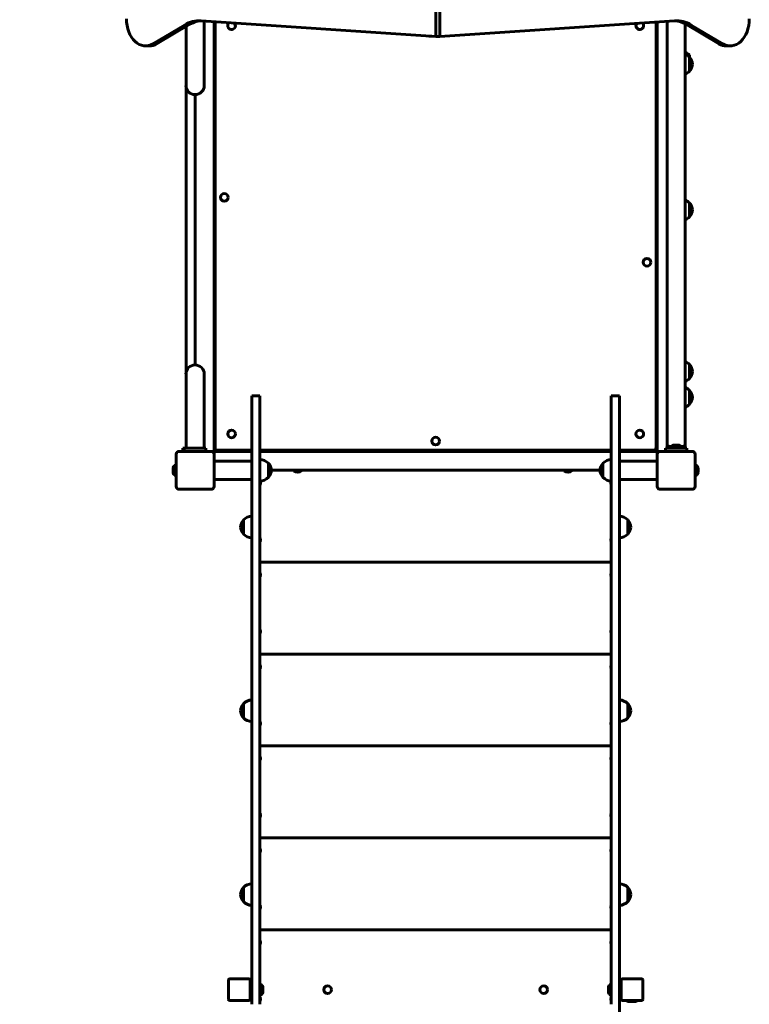
# Model space of a CAD drawing. Units: millimetres. Extents: x 1686 to 8985, y 2608 to 12167.
# Drawn here: x 3837 to 5187, y 4178 to 6000 of the extents above; entities that cross this region are included whole.
import ezdxf

# ---------------------------------------------------------------- set-up
doc = ezdxf.new("R2010")
doc.units = ezdxf.units.MM
doc.header["$LTSCALE"] = 50
doc.layers.add('Widoczne (ISO)', color=7, linetype='Continuous', lineweight=60)
doc.layers.add('Wymiar (ISO)', color=7, linetype='Continuous', lineweight=25)
doc.styles.add('Wymiar', font='tahoma.ttf')
doc.dimstyles.new('Wymiar Comes', dxfattribs={"dimscale": 50, "dimtxt": 2.5, "dimasz": 2.5, "dimexe": 3.175, "dimexo": 0, "dimgap": 0.762, "dimtad": 1, "dimtoh": 1, "dimrnd": 1e-08, "dimtxsty": 'Wymiar', "dimcen": 0.09, "dimdle": 10, "dimclrd": 256, "dimclre": 256, "dimclrt": 256, "dimazin": 2, "dimtfac": 1.4, "dimtmove": 0, "dimatfit": 3, "dimfxl": 0, "dimtolj": 1, "dimlwd": -1, "dimlwe": -1, "dimarcsym": 0})

# ---------------------------------------------------------------- blocks, each defined once
blk = doc.blocks.new('*D4')
at = {"layer": 'Defpoints', "color": 0}
for p in [(2226.2, 9443.3), (4383.9, 9443.3), (4266.9, 4112.3)]:
    blk.add_point(p, dxfattribs=at)
at = {"layer": 'Wymiar (ISO)'}
for p, q in [((4383.9, 9443.3), (2067.4, 9443.3)), ((2226.2, 4237.3), (2226.2, 9318.3)), ((4266.9, 4112.3), (2067.4, 4112.3))]:
    blk.add_line(p, q, dxfattribs=at)
for points in [[(2205.3, 9318.3), (2247, 9318.3), (2226.2, 9443.3)], [(2205.3, 4237.3), (2247, 4237.3), (2226.2, 4112.3)]]:
    blk.add_solid(points, dxfattribs=at)
at = {"layer": 'Wymiar (ISO)', "insert": (2057.9, 6777.8), "char_height": 125, "attachment_point": 2, "rotation": 90, "style": 'Wymiar'}
blk.add_mtext('\\A1;5331', dxfattribs=at)
blk = doc.blocks.new('*D5')
at = {"layer": 'Defpoints', "color": 0}
for p in [(1856.9, 11408.3), (3614.9, 11408.3), (4114.9, 2607.9)]:
    blk.add_point(p, dxfattribs=at)
at = {"layer": 'Wymiar (ISO)'}
for p, q in [((3614.9, 11408.3), (1698.1, 11408.3)), ((1856.9, 2732.9), (1856.9, 11283.3)), ((4114.9, 2607.9), (1698.1, 2607.9))]:
    blk.add_line(p, q, dxfattribs=at)
for points in [[(1836, 11283.3), (1877.7, 11283.3), (1856.9, 11408.3)], [(1836, 2732.9), (1877.7, 2732.9), (1856.9, 2607.9)]]:
    blk.add_solid(points, dxfattribs=at)
at = {"layer": 'Wymiar (ISO)', "insert": (1688.1, 7008.1), "char_height": 125, "attachment_point": 2, "rotation": 90, "style": 'Wymiar'}
blk.add_mtext('\\A1;8800', dxfattribs=at)

msp = doc.modelspace()

# ---------------------------------------------------------------- linework, layer by layer
at = {"layer": 'Widoczne (ISO)'}
for p, q in [((4607.5, 5968.8), (4607.5, 7033.8)), ((4614.6, 5968.8), (4614.6, 7033.8)), ((4614.6, 5968.8), (4614.6, 7033.8)), ((4173.1, 5998), (4607.5, 5968.8)), ((4178.8, 5997.6), (4178.8, 5962.5)), ((4196.9, 5996.4), (4196.9, 5201.3)), ((4198.9, 5996.2), (4198.9, 5208.3)), ((5049, 5998), (4614.6, 5968.8)), ((5014.9, 5208.3), (5014.9, 5995.7)), ((5016.9, 5995.8), (5016.9, 5201.3)), ((5035.1, 5997), (5035.1, 5212.3)), ((4084, 5955.4), (4142.2, 5990.2)), ((4091.1, 5955.4), (4149.2, 5990.2)), ((4145.1, 5987.7), (4145.1, 5962.5)), ((5068.8, 5212.3), (5068.8, 5992.4)), ((5131, 5955.4), (5072.9, 5990.2)), ((5138.1, 5955.4), (5079.9, 5990.2)), ((4145.1, 5962.5), (4145.1, 5878.3)), ((4178.8, 5878.3), (4178.8, 5962.5)), ((4594.6, 5969.3), (4594.6, 5969.7)), ((4594.6, 5969.3), (4595.5, 5969.3)), ((4600.1, 5969.3), (4595.5, 5969.3)), ((4614.6, 5968.8), (4607.5, 5968.8)), ((4077.3, 5951.5), (4070.3, 5951.5)), ((5151.8, 5951.5), (5144.8, 5951.5)), ((5076.4, 5930.9), (5076.4, 5934.3)), ((5076.4, 5904.9), (5076.4, 5930.9)), ((4145.1, 5344.3), (4145.1, 5878.3)), ((4161.9, 5861.5), (4161.9, 5361.2)), ((5076.4, 5635), (5076.4, 5661)), ((4197, 5621.3), (4198.9, 5621.3)), ((5014.9, 5621.3), (5016.9, 5621.3)), ((4197, 5601.3), (4198.9, 5601.3)), ((5014.9, 5601.3), (5016.9, 5601.3)), ((5076.4, 5336), (5076.4, 5362)), ((4145.1, 5344.3), (4145.1, 5260.1)), ((4178.8, 5260.1), (4178.8, 5344.3)), ((4266.9, 5204.3), (4266.9, 5304.3)), ((4281.9, 5304.3), (4266.9, 5304.3)), ((4281.9, 5304.3), (4281.9, 5204.3)), ((4931.9, 5304.3), (4931.9, 5204.3)), ((4946.9, 5304.3), (4931.9, 5304.3)), ((4946.9, 5204.3), (4946.9, 5304.3)), ((5076.4, 5288.3), (5076.4, 5314.3)), ((4145.1, 5207.3), (4145.1, 5260.1)), ((4178.8, 5207.3), (4178.8, 5260.1)), ((5035.1, 5207.3), (5035.1, 5212.3)), ((5047.8, 5212.8), (5056, 5212.8)), ((5068.8, 5207.3), (5068.8, 5212.3)), ((4126.9, 5136.3), (4126.9, 5196.3)), ((4131.9, 5201.3), (4191.9, 5201.3)), ((4139.4, 5207.3), (4139.4, 5201.3)), ((4141.9, 5207.3), (4139.4, 5207.3)), ((4141.9, 5207.3), (4181.9, 5207.3)), ((4141.9, 5201.3), (4141.9, 5207.3)), ((4181.9, 5201.3), (4181.9, 5207.3)), ((4191.9, 5201.3), (4193.9, 5201.3)), ((4196.9, 5201.3), (4193.9, 5201.3)), ((4196.9, 5198.3), (4196.9, 5201.3)), ((4196.9, 5201.3), (4266.9, 5201.3)), ((4196.9, 5198.3), (4196.9, 5196.3)), ((4196.9, 5196.3), (4196.9, 5136.3)), ((4203.9, 5203.3), (4266.9, 5203.3)), ((4266.9, 5204.3), (4266.9, 5171.3)), ((4281.9, 5171.3), (4281.9, 5204.3)), ((4281.9, 5203.3), (4931.9, 5203.3)), ((4281.9, 5201.3), (4931.9, 5201.3)), ((4931.9, 5171.3), (4931.9, 5204.3)), ((4946.9, 5204.3), (4946.9, 5171.3)), ((4946.9, 5203.3), (5009.9, 5203.3)), ((4946.9, 5201.3), (5016.9, 5201.3)), ((5019.9, 5201.3), (5016.9, 5201.3)), ((5016.9, 5201.3), (5016.9, 5198.3)), ((5016.9, 5196.3), (5016.9, 5198.3)), ((5016.9, 5136.3), (5016.9, 5196.3)), ((5019.9, 5201.3), (5021.9, 5201.3)), ((5021.9, 5201.3), (5081.9, 5201.3)), ((5031.9, 5207.3), (5031.9, 5201.3)), ((5071.9, 5207.3), (5031.9, 5207.3)), ((5040.6, 5208.8), (5040.4, 5208.6)), ((5063.4, 5208.6), (5040.4, 5208.6)), ((5040.4, 5208.6), (5040.4, 5207.5)), ((5040.4, 5207.5), (5063.4, 5207.5)), ((5040.6, 5207.3), (5040.4, 5207.5)), ((5040.6, 5208.8), (5063.2, 5208.8)), ((5063.2, 5208.8), (5063.4, 5208.6)), ((5063.2, 5207.3), (5063.4, 5207.5)), ((5063.4, 5208.6), (5063.4, 5207.5)), ((5071.9, 5207.3), (5071.9, 5201.3)), ((5086.9, 5196.3), (5086.9, 5136.3)), ((4125.4, 5177.6), (4125.6, 5177.8)), ((4125.4, 5155), (4125.4, 5177.6)), ((4125.6, 5177.8), (4125.6, 5154.8)), ((4125.6, 5177.8), (4126.7, 5177.8)), ((4126.7, 5154.8), (4126.7, 5177.8)), ((4126.9, 5177.6), (4126.7, 5177.8)), ((4266.9, 5183.2), (4196.9, 5183.2)), ((4297.4, 5153.3), (4297.4, 5179.3)), ((4916.4, 5179.3), (4916.4, 5153.3)), ((4946.9, 5183.2), (5016.9, 5183.2)), ((5086.9, 5177.6), (5087.1, 5177.8)), ((5087.1, 5177.8), (5087.1, 5154.8)), ((5088.2, 5177.8), (5087.1, 5177.8)), ((5088.2, 5154.8), (5088.2, 5177.8)), ((5088.4, 5177.6), (5088.2, 5177.8)), ((5088.4, 5177.6), (5088.4, 5155)), ((4121.4, 5162.2), (4121.4, 5170.4)), ((4266.9, 5171.3), (4266.9, 4178.2)), ((4281.9, 4178.2), (4281.9, 5171.3)), ((4302.9, 5166.3), (4910.9, 5166.3)), ((4344.8, 5165.4), (4344.8, 5166.3)), ((4359, 5165.4), (4344.8, 5165.4)), ((4359, 5165.4), (4359, 5166.3)), ((4844.8, 5165.4), (4844.8, 5166.3)), ((4859, 5165.4), (4844.8, 5165.4)), ((4859, 5165.4), (4859, 5166.3)), ((4931.9, 4178.2), (4931.9, 5171.3)), ((4946.9, 5171.3), (4946.9, 4178.2)), ((5092.4, 5170.4), (5092.4, 5162.2)), ((4125.4, 5155), (4125.6, 5154.8)), ((4125.6, 5154.8), (4126.7, 5154.8)), ((4126.9, 5155), (4126.7, 5154.8)), ((4266.9, 5149.5), (4196.9, 5149.5)), ((4946.9, 5149.5), (5016.9, 5149.5)), ((5086.9, 5155), (5087.1, 5154.8)), ((5088.2, 5154.8), (5087.1, 5154.8)), ((5088.4, 5155), (5088.2, 5154.8)), ((4191.9, 5131.3), (4131.9, 5131.3)), ((5081.9, 5131.3), (5021.9, 5131.3)), ((4251.4, 5074.3), (4251.4, 5048.3)), ((4962.4, 5048.3), (4962.4, 5074.3)), ((4281.9, 4996.3), (4931.9, 4996.3)), ((4281.9, 4826.3), (4931.9, 4826.3)), ((4251.4, 4734.3), (4251.4, 4708.3)), ((4962.4, 4708.3), (4962.4, 4734.3)), ((4281.9, 4656.3), (4931.9, 4656.3)), ((4281.9, 4486.3), (4931.9, 4486.3)), ((4251.4, 4394.3), (4251.4, 4368.3)), ((4962.4, 4368.3), (4962.4, 4394.3)), ((4281.9, 4316.3), (4931.9, 4316.3)), ((4223.9, 4223.3), (4223.9, 4187.3)), ((4261.9, 4225.3), (4225.9, 4225.3)), ((4263.9, 4187.3), (4263.9, 4223.3)), ((4266.9, 4210.3), (4263.9, 4210.3)), ((4281.9, 4216.6), (4282.1, 4216.8)), ((4282.1, 4216.8), (4282.1, 4193.8)), ((4283.2, 4216.8), (4282.1, 4216.8)), ((4283.2, 4193.8), (4283.2, 4216.8)), ((4283.4, 4216.6), (4283.2, 4216.8)), ((4283.4, 4216.6), (4283.4, 4194)), ((4287.4, 4209.4), (4287.4, 4201.2)), ((4926.4, 4201.2), (4926.4, 4209.4)), ((4930.4, 4216.6), (4930.6, 4216.8)), ((4930.4, 4194), (4930.4, 4216.6)), ((4930.6, 4216.8), (4930.6, 4193.8)), ((4930.6, 4216.8), (4931.7, 4216.8)), ((4931.7, 4193.8), (4931.7, 4216.8)), ((4931.9, 4216.6), (4931.7, 4216.8)), ((4946.9, 4210.3), (4949.9, 4210.3)), ((4949.9, 4223.3), (4949.9, 4187.3)), ((4987.9, 4225.3), (4951.9, 4225.3)), ((4989.9, 4187.3), (4989.9, 4223.3)), ((4266.9, 4200.3), (4263.9, 4200.3)), ((4281.9, 4194), (4282.1, 4193.8)), ((4283.2, 4193.8), (4282.1, 4193.8)), ((4283.4, 4194), (4283.2, 4193.8)), ((4930.4, 4194), (4930.6, 4193.8)), ((4930.6, 4193.8), (4931.7, 4193.8)), ((4931.9, 4194), (4931.7, 4193.8)), ((4946.9, 4200.3), (4949.9, 4200.3)), ((4225.9, 4185.3), (4261.9, 4185.3)), ((4946.9, 4178.2), (4946.9, 4112.9)), ((4951.9, 4185.3), (4969.5, 4185.3)), ((4962.9, 4183.4), (4977, 4183.4)), ((4969.5, 4185.3), (4970.4, 4185.3)), ((4970.4, 4185.3), (4987.9, 4185.3))]:
    msp.add_line(p, q, dxfattribs=at)
for centre in [(4215.9, 5671.3), (4997.9, 5551.3), (4229.3, 5233.7), (4984.6, 5233.7), (4606.9, 5220.3), (4406.9, 4205.3), (4806.9, 4205.3)]:
    msp.add_circle(centre, 7.1, dxfattribs=at)
for centre, radius, start, end in [((4229.3, 5989), 7.1, 129.479, 42.8505), ((4984.6, 5989), 7.1, 143.2915, 44.379), ((5060.3, 5919.4), 22, 42.9566, 67.4095), ((5060.3, 5915.9), 22, 42.9566, 67.4095), ((5076, 5929.9), 1, 41.3246, 63.5321), ((5061, 5916.7), 21, 3.2935, 41.3246), ((5060.3, 5919.9), 22, 292.5905, 317.0434), ((5076, 5905.9), 1, 296.4679, 318.6754), ((5061, 5919.1), 21, 318.6754, 356.7065), ((4161.9, 5878.3), 16.9, 180, 0), ((5060.3, 5646), 22, 42.9566, 67.4095), ((5076, 5660), 1, 41.3246, 63.5321), ((5061, 5646.8), 21, 3.2935, 41.3246), ((5061, 5649.2), 21, 318.6754, 356.7065), ((5060.3, 5650), 22, 292.5905, 317.0434), ((5076, 5636), 1, 296.4679, 318.6754), ((4161.9, 5344.3), 16.9, 0, 180), ((5060.3, 5347), 22, 42.9566, 67.4095), ((5076, 5361), 1, 41.3246, 63.5321), ((5061, 5347.8), 21, 3.2935, 41.3246), ((5061, 5350.2), 21, 318.6754, 356.7065), ((5060.3, 5351), 22, 292.5905, 317.0434), ((5076, 5337), 1, 296.4679, 318.6754), ((5060.3, 5299.4), 22, 42.9566, 67.4095), ((5076, 5313.3), 1, 41.3246, 63.5321), ((5061, 5300.1), 21, 3.2935, 41.3246), ((5060.3, 5303.3), 22, 292.5905, 317.0434), ((5076, 5289.3), 1, 296.4679, 318.6754), ((5061, 5302.6), 21, 318.6754, 356.7065), ((5047.8, 5208.1), 4.7, 90, 156.2351), ((5056, 5208.1), 4.7, 23.7649, 90), ((4131.9, 5196.3), 5, 90, 180), ((4191.9, 5196.3), 5, 0, 90), ((4203.9, 5208.3), 5, 180, 270), ((5009.9, 5208.3), 5, 270, 0), ((5021.9, 5196.3), 5, 90, 180), ((5041.7, 5210.8), 2, 270, 336.2351), ((5062.2, 5210.8), 2, 203.7649, 270), ((5081.9, 5196.3), 5, 0, 90), ((4126.1, 5170.4), 4.7, 113.7649, 180), ((4123.4, 5176.6), 2, 293.7649, 0), ((4281.3, 5164.4), 22, 42.9566, 88.4343), ((4297, 5178.3), 1, 41.3246, 63.5321), ((4282, 5165.1), 21, 3.2935, 41.3246), ((4931.9, 5165.1), 21, 138.6754, 176.7065), ((4916.9, 5178.3), 1, 116.4679, 138.6754), ((4932.5, 5164.4), 22, 91.5657, 137.0434), ((5090.4, 5176.6), 2, 180, 246.2351), ((5087.7, 5170.4), 4.7, 0, 66.2351), ((4126.1, 5162.2), 4.7, 180, 246.2351), ((4123.4, 5156.1), 2, 0, 66.2351), ((4282, 5167.6), 21, 318.6754, 356.7065), ((4351.9, 5173.4), 10.7, 228.4287, 311.5713), ((4851.9, 5173.4), 10.7, 228.4287, 311.5713), ((4931.9, 5167.6), 21, 183.2935, 221.3246), ((5090.4, 5156.1), 2, 113.7649, 180), ((5087.7, 5162.2), 4.7, 293.7649, 0), ((4281.3, 5168.3), 22, 271.5657, 317.0434), ((4279.5, 5142.8), 3.5, 315, 45), ((4297, 5154.3), 1, 296.4679, 318.6754), ((4916.9, 5154.3), 1, 221.3246, 243.5321), ((4932.5, 5168.3), 22, 222.9566, 268.4343), ((4934.4, 5142.8), 3.5, 135, 225), ((4131.9, 5136.3), 5, 180, 270), ((4191.9, 5136.3), 5, 270, 0), ((5021.9, 5136.3), 5, 180, 270), ((5081.9, 5136.3), 5, 270, 0), ((4266.9, 5060.1), 21, 138.6754, 176.7065), ((4251.9, 5073.3), 1, 116.4679, 138.6754), ((4267.5, 5059.4), 22, 91.5657, 137.0434), ((4946.3, 5059.4), 22, 42.9566, 88.4343), ((4962, 5073.3), 1, 41.3246, 63.5321), ((4947, 5060.1), 21, 3.2935, 41.3246), ((4266.9, 5062.6), 21, 183.2935, 221.3246), ((4251.9, 5049.3), 1, 221.3246, 243.5321), ((4267.5, 5063.3), 22, 222.9566, 268.4343), ((4946.3, 5063.3), 22, 271.5657, 317.0434), ((4962, 5049.3), 1, 296.4679, 318.6754), ((4947, 5062.6), 21, 318.6754, 356.7065), ((4279.5, 5037.9), 3.5, 315, 45), ((4934.4, 5037.9), 3.5, 135, 225), ((4279.5, 4972.8), 3.5, 315, 45), ((4934.4, 4972.8), 3.5, 135, 225), ((4279.5, 4867.9), 3.5, 315, 45), ((4934.4, 4867.9), 3.5, 135, 225), ((4279.5, 4802.8), 3.5, 315, 45), ((4934.4, 4802.8), 3.5, 135, 225), ((4267.5, 4719.4), 22, 91.5657, 137.0434), ((4946.3, 4719.4), 22, 42.9566, 88.4343), ((4266.9, 4720.1), 21, 138.6754, 176.7065), ((4266.9, 4722.6), 21, 183.2935, 221.3246), ((4251.9, 4733.3), 1, 116.4679, 138.6754), ((4962, 4733.3), 1, 41.3246, 63.5321), ((4947, 4720.1), 21, 3.2935, 41.3246), ((4947, 4722.6), 21, 318.6754, 356.7065), ((4251.9, 4709.3), 1, 221.3246, 243.5321), ((4267.5, 4723.3), 22, 222.9566, 268.4343), ((4279.5, 4697.9), 3.5, 315, 45), ((4934.4, 4697.9), 3.5, 135, 225), ((4946.3, 4723.3), 22, 271.5657, 317.0434), ((4962, 4709.3), 1, 296.4679, 318.6754), ((4279.5, 4632.8), 3.5, 315, 45), ((4934.4, 4632.8), 3.5, 135, 225), ((4279.5, 4527.9), 3.5, 315, 45), ((4934.4, 4527.9), 3.5, 135, 225), ((4279.5, 4462.8), 3.5, 315, 45), ((4934.4, 4462.8), 3.5, 135, 225), ((4266.9, 4380.1), 21, 138.6754, 176.7065), ((4251.9, 4393.3), 1, 116.4679, 138.6754), ((4267.5, 4379.4), 22, 91.5657, 137.0434), ((4946.3, 4379.4), 22, 42.9566, 88.4343), ((4962, 4393.3), 1, 41.3246, 63.5321), ((4947, 4380.1), 21, 3.2935, 41.3246), ((4266.9, 4382.6), 21, 183.2935, 221.3246), ((4947, 4382.6), 21, 318.6754, 356.7065), ((4251.9, 4369.3), 1, 221.3246, 243.5321), ((4267.5, 4383.3), 22, 222.9566, 268.4343), ((4279.5, 4357.9), 3.5, 315, 45), ((4934.4, 4357.9), 3.5, 135, 225), ((4946.3, 4383.3), 22, 271.5657, 317.0434), ((4962, 4369.3), 1, 296.4679, 318.6754), ((4279.5, 4292.8), 3.5, 315, 45), ((4934.4, 4292.8), 3.5, 135, 225), ((4225.9, 4223.3), 2, 90, 180), ((4261.9, 4223.3), 2, 0, 90), ((4285.4, 4215.6), 2, 180, 246.2351), ((4282.7, 4209.4), 4.7, 0, 66.2351), ((4931.1, 4209.4), 4.7, 113.7649, 180), ((4928.4, 4215.6), 2, 293.7649, 0), ((4951.9, 4223.3), 2, 90, 180), ((4987.9, 4223.3), 2, 0, 90), ((4279.5, 4187.9), 3.5, 315, 45), ((4285.4, 4195.1), 2, 113.7649, 180), ((4282.7, 4201.2), 4.7, 293.7649, 0), ((4931.1, 4201.2), 4.7, 180, 246.2351), ((4928.4, 4195.1), 2, 0, 66.2351), ((4934.4, 4187.9), 3.5, 135, 225), ((4225.9, 4187.3), 2, 180, 270), ((4261.9, 4187.3), 2, 270, 0), ((4951.9, 4187.3), 2, 180, 270), ((4962.9, 4185.3), 1.95, 180, 270), ((4977, 4185.3), 1.95, 270, 0), ((4987.9, 4187.3), 2, 270, 0)]:
    msp.add_arc(centre, radius, start, end, dxfattribs=at)
for centre, major_axis, ratio, start_param, end_param in [((4070.3, 6001.5), (0, -50), 0.707107, 4.712389, 6.683274), ((4169.7, 5898.1), (0, 100), 0.707107, 6.235818, 6.683274), ((4176.8, 5898.1), (0, 100), 0.707107, 0.049985, 0.400089), ((5045.3, 5898.1), (0, 100), 0.707107, 5.883096, 6.233201), ((5052.4, 5898.1), (0, 100), 0.707107, 5.883096, 6.330553), ((5151.8, 6001.5), (0, -50), 0.707107, 5.883096, 7.853982), ((4077.3, 6001.5), (0, -50), 0.707107, 0, 0.400089), ((5144.8, 6001.5), (0, -50), 0.707107, 5.883096, 6.283185), ((4197, 5619.3), (0, 2), 0.014633, 0, 1.570796), ((4197, 5603.3), (0, -2), 0.014633, 4.712389, 6.283185)]:
    msp.add_ellipse(centre, major_axis=major_axis, ratio=ratio, start_param=start_param, end_param=end_param, dxfattribs=at)
for points, knots in [([(5043.6, 5210.2), (5042.4, 5210.3), (5041.2, 5210.4), (5038.6, 5210.8), (5037.3, 5211.1), (5035.6, 5211.7), (5035.1, 5212), (5035.1, 5212.3), (5035.1, 5212.3), (5035.1, 5212.3)], [3.531046, 3.531046, 3.531046, 3.531046, 3.961535, 3.961535, 4.636204, 4.636204, 5.316451, 5.316451, 5.326646, 5.326646, 5.326646, 5.326646]), ([(5068.8, 5212.3), (5068.8, 5212.3), (5068.8, 5212.3), (5068.8, 5212.1), (5068.6, 5212), (5068, 5211.6), (5067.6, 5211.4), (5066.1, 5211), (5064.9, 5210.7), (5062.4, 5210.4), (5061.4, 5210.3), (5060.3, 5210.2)], [-0.010196, -0.010196, -0.010196, -0.010196, 0, 0, 0.383053, 0.383053, 0.776194, 0.776194, 1.398889, 1.398889, 1.78335, 1.78335, 1.78335, 1.78335])]:
    msp.add_open_spline(points, degree=3, knots=knots, dxfattribs=at)

# ---------------------------------------------------------------- dimensions: what is measured, and where the dimension line sits
at = {"layer": 'Wymiar (ISO)'}
for base, p1, p2, picture, middle in [((1856.9, 11408.3), (4114.9, 2607.9), (3614.9, 11408.3), '*D5', (1856.9, 7008.1)), ((2226.2, 9443.3), (4266.9, 4112.3), (4383.9, 9443.3), '*D4', (2226.2, 6777.8))]:
    dim = msp.add_linear_dim(base=base, p1=p1, p2=p2, angle=270, dimstyle='Wymiar Comes', override={"dimtoh": 0, "dimdec": 0, "dimtp": 0, "dimtm": 0, "dimtdec": 2, "dimtofl": 0, "dimatfit": 1}, dxfattribs=at)
    dim.commit()
    dim.dimension.update_dxf_attribs({"geometry": picture, "text_midpoint": middle, "dimtype": 160})

doc.saveas('drawing.dxf')
